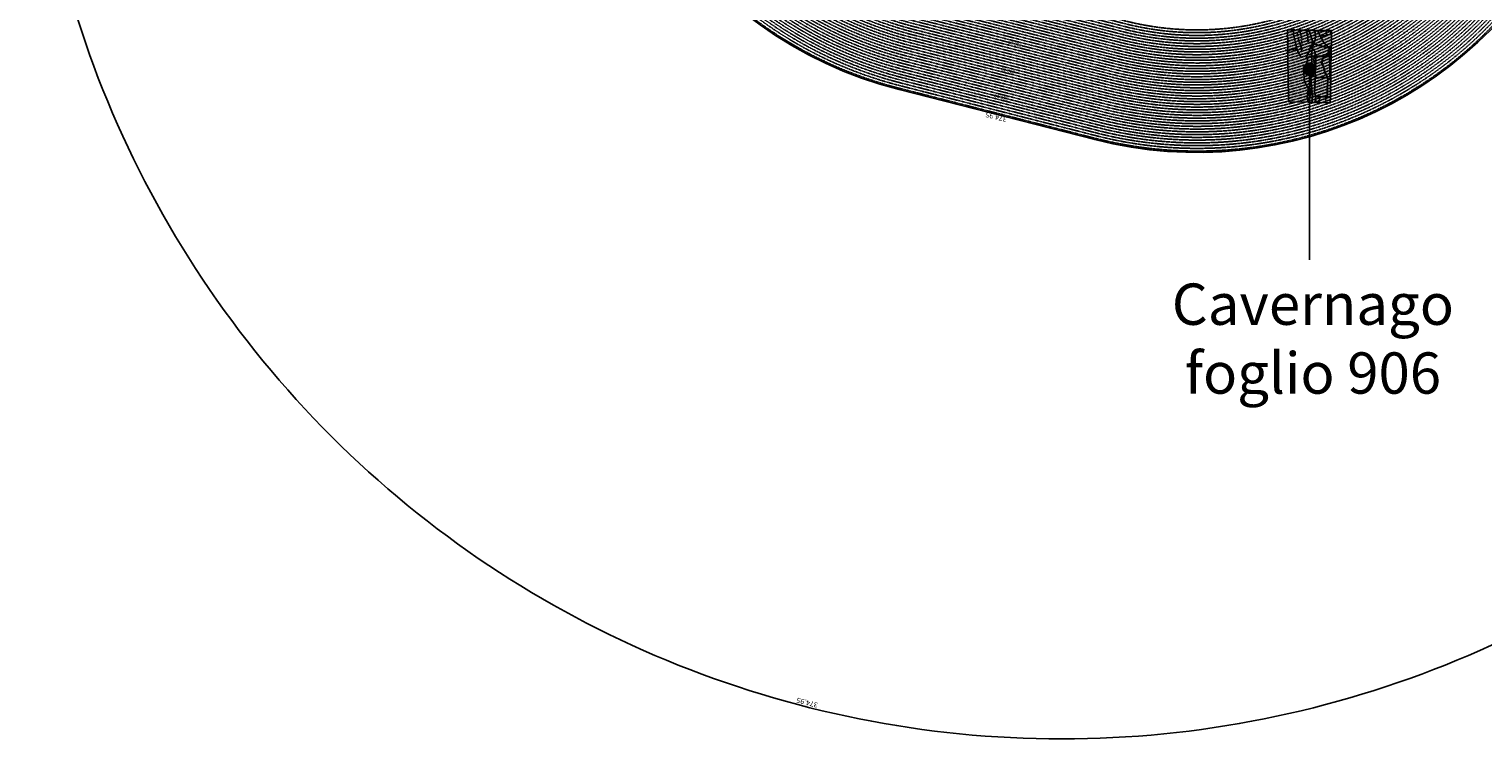
# Model space of a CAD drawing. Extents: x 1538956 to 1571595, y 5042519 to 5072519.
# Drawn here: x 1539574 to 1560693, y 5042519 to 5052829 of the extents above; entities that cross this region are included whole.
import ezdxf

# ---------------------------------------------------------------- set-up
doc = ezdxf.new("R2010")
doc.units = 0
doc.header["$LTSCALE"] = 2
doc.header["$MEASUREMENT"] = 0
for name, pattern in [('CONTINUA', [0]), ('INTERNA', [0]), ('NASCOSTA2', [4.7625, 3.175, -1.5875]), ('TRATTEGGIATA5', [0.3, 0.15, -0.15]), ('TRATTO-PUNTO', [0.4, 0.15, -0.125, 0, -0.125])]:
    doc.linetypes.add(name, pattern=pattern)
for name, color, linetype in [('base_cat_ACQUE', 92, 'CONTINUA'), ('base_cat_CONFINE', 92, 'CONTINUA'), ('base_cat_FABBRICATI', 92, 'CONTINUA'), ('base_cat_LINEEVARIE', 92, 'CONTINUA'), ('base_cat_PARTICELLE', 92, 'CONTINUA'), ('base_cat_ret_fabbricati', 254, 'CONTINUA'), ('base_cat_ret_foglio', 71, 'CONTINUA'), ('base_cat_SIMBOLI', 92, 'CONTINUA'), ('base_cat_STRADE', 92, 'CONTINUA'), ('base_cat_TESTI', 9, 'CONTINUA'), ('conica', 8, 'Continuous'), ('esterna_e', 8, 'Continuous'), ('inviluppo', 255, 'Continuous')]:
    doc.layers.add(name, color=color, linetype=linetype)
doc.styles.add('PC01', font='ARIAL.TTF')

# ---------------------------------------------------------------- blocks, each defined once
blk = doc.blocks.new('9', base_point=(5, 5))
at = {"layer": 'base_cat_SIMBOLI'}
for p, q in [((2, 5), (4, 6)), ((4, 6), (6, 4)), ((6, 4), (8, 5))]:
    blk.add_line(p, q, dxfattribs=at)

msp = doc.modelspace()

# ---------------------------------------------------------------- hatches: boundary and pattern name
at = {"layer": 'base_cat_ret_fabbricati'}
h = msp.add_hatch(color=256, dxfattribs=at)
h.paths.add_polyline_path([(1558478, 5052456), (1558479, 5052471), (1558458, 5052472), (1558456, 5052458)])
h.paths.add_polyline_path([(1558452, 5052476), (1558454, 5052503), (1558449, 5052504), (1558448, 5052498), (1558447, 5052491), (1558446, 5052480), (1558447, 5052480), (1558447, 5052476)])
h.paths.add_polyline_path([(1558489, 5052509), (1558486, 5052509), (1558467, 5052512), (1558466, 5052502), (1558489, 5052499)])
at = {"layer": 'base_cat_ret_foglio'}
msp.add_hatch(color=256, dxfattribs=at).paths.add_polyline_path([(1558157, 5051767), (1558165, 5051767), (1558212, 5051765), (1558251, 5051764), (1558317, 5051762), (1558407, 5051760), (1558475, 5051758), (1558477, 5051841), (1558480, 5051962), (1558483, 5052095), (1558483, 5052104), (1558484, 5052156), (1558486, 5052292), (1558488, 5052446), (1558488, 5052452), (1558489, 5052499), (1558489, 5052509), (1558490, 5052530), (1558490, 5052553), (1558491, 5052597), (1558491, 5052604), (1558493, 5052721), (1558493, 5052739), (1558495, 5052802), (1558494, 5052806), (1558490, 5052807), (1558476, 5052808), (1558475, 5052808), (1558418, 5052808), (1558370, 5052809), (1558309, 5052810), (1558290, 5052811), (1558265, 5052811), (1558243, 5052811), (1558219, 5052812), (1558168, 5052813), (1558120, 5052814), (1558065, 5052815), (1558014, 5052816), (1557960, 5052817), (1557933, 5052817), (1557883, 5052818), (1557854, 5052819), (1557855, 5052814), (1557855, 5052788), (1557856, 5052763), (1557856, 5052733), (1557856, 5052710), (1557857, 5052682), (1557858, 5052633), (1557859, 5052580), (1557859, 5052527), (1557859, 5052521), (1557857, 5052517), (1557859, 5052458), (1557860, 5052402), (1557861, 5052323), (1557864, 5052183), (1557866, 5052041), (1557868, 5051898), (1557870, 5051775)])

# ---------------------------------------------------------------- linework, layer by layer
at = {"layer": 'base_cat_ACQUE'}
msp.add_lwpolyline([(1558157, 5051767), (1558152, 5051782), (1558146, 5051804), (1558139, 5051842), (1558148, 5051889), (1558150, 5051921), (1558152, 5051952), (1558153, 5051968), (1558145, 5051989), (1558119, 5052035), (1558113, 5052046), (1558103, 5052078), (1558095, 5052104), (1558094, 5052130), (1558093, 5052174), (1558092, 5052224), (1558103, 5052261), (1558118, 5052303), (1558129, 5052336), (1558149, 5052383), (1558123, 5052426), (1558145, 5052463), (1558162, 5052491), (1558177, 5052535), (1558185, 5052556), (1558199, 5052592), (1558226, 5052626), (1558201, 5052631), (1558160, 5052638), (1558149, 5052653), (1558151, 5052682), (1558149, 5052705), (1558148, 5052726), (1558144, 5052743), (1558141, 5052758), (1558129, 5052788), (1558125, 5052807), (1558120, 5052814), (1558065, 5052815), (1558014, 5052816), (1557960, 5052817), (1557933, 5052817), (1557883, 5052818), (1557854, 5052819), (1557855, 5052814), (1557855, 5052788), (1557856, 5052763), (1557856, 5052733), (1557856, 5052710), (1557857, 5052682), (1557858, 5052633), (1557859, 5052580), (1557859, 5052527), (1557859, 5052521), (1557857, 5052517), (1557859, 5052458), (1557860, 5052402), (1557861, 5052323), (1557864, 5052183), (1557866, 5052041), (1557868, 5051898), (1557870, 5051775), (1558157, 5051767)], close=True, dxfattribs=at)
at = {"layer": 'base_cat_CONFINE'}
msp.add_lwpolyline([(1558157, 5051767), (1558165, 5051767), (1558212, 5051765), (1558251, 5051764), (1558317, 5051762), (1558407, 5051760), (1558475, 5051758), (1558477, 5051841), (1558480, 5051962), (1558483, 5052095), (1558483, 5052104), (1558484, 5052156), (1558486, 5052292), (1558488, 5052446), (1558488, 5052452), (1558489, 5052499), (1558489, 5052509), (1558490, 5052530), (1558490, 5052553), (1558491, 5052597), (1558491, 5052604), (1558493, 5052721), (1558493, 5052739), (1558495, 5052802), (1558494, 5052806), (1558490, 5052807), (1558476, 5052808), (1558475, 5052808), (1558418, 5052808), (1558370, 5052809), (1558309, 5052810), (1558290, 5052811), (1558265, 5052811), (1558243, 5052811), (1558219, 5052812), (1558168, 5052813), (1558120, 5052814), (1558065, 5052815), (1558014, 5052816), (1557960, 5052817), (1557933, 5052817), (1557883, 5052818), (1557854, 5052819), (1557855, 5052814), (1557855, 5052788), (1557856, 5052763), (1557856, 5052733), (1557856, 5052710), (1557857, 5052682), (1557858, 5052633), (1557859, 5052580), (1557859, 5052527), (1557859, 5052521), (1557857, 5052517), (1557859, 5052458), (1557860, 5052402), (1557861, 5052323), (1557864, 5052183), (1557866, 5052041), (1557868, 5051898), (1557870, 5051775), (1558157, 5051767)], close=True, dxfattribs=at)
at = {"layer": 'base_cat_FABBRICATI'}
for points in [[(1558452, 5052476), (1558454, 5052503), (1558449, 5052504), (1558448, 5052498), (1558447, 5052491), (1558446, 5052480), (1558447, 5052480), (1558447, 5052476), (1558452, 5052476)], [(1558478, 5052456), (1558479, 5052471), (1558458, 5052472), (1558456, 5052458), (1558478, 5052456)], [(1558489, 5052509), (1558486, 5052509), (1558467, 5052512), (1558466, 5052502), (1558489, 5052499), (1558489, 5052509)]]:
    msp.add_lwpolyline(points, close=True, dxfattribs=at)
at = {"layer": 'base_cat_LINEEVARIE', "linetype": 'TRATTO-PUNTO'}
for points in [[(1557854, 5052773), (1557853, 5052818)], [(1557858, 5052524), (1557856, 5052656)], [(1557860, 5052356), (1557856, 5052516)], [(1557864, 5052095), (1557862, 5052203)], [(1557869, 5051777), (1557867, 5051897)]]:
    msp.add_lwpolyline(points, dxfattribs=at)
at = {"layer": 'base_cat_LINEEVARIE', "linetype": 'INTERNA'}
for points in [[(1557933, 5052817), (1557939, 5052785)], [(1557939, 5052785), (1557940, 5052760)], [(1557940, 5052760), (1557942, 5052747)], [(1557942, 5052747), (1557947, 5052730)], [(1557947, 5052730), (1557949, 5052721)], [(1557949, 5052721), (1557956, 5052685)], [(1557990, 5052543), (1557953, 5052539)], [(1557956, 5052685), (1557960, 5052668)], [(1557960, 5052668), (1557969, 5052632)], [(1557969, 5052632), (1557976, 5052607)], [(1557976, 5052607), (1557984, 5052571)], [(1557984, 5052571), (1557990, 5052543)], [(1557990, 5052543), (1557993, 5052539)], [(1557867, 5052522), (1557859, 5052521)], [(1557883, 5052526), (1557867, 5052522)], [(1557920, 5052537), (1557883, 5052526)], [(1557953, 5052539), (1557920, 5052537)], [(1557993, 5052539), (1558006, 5052510)], [(1558006, 5052510), (1558021, 5052474)], [(1558021, 5052474), (1558029, 5052459)], [(1558029, 5052459), (1558047, 5052421)], [(1558486, 5052455), (1558489, 5052492)]]:
    msp.add_lwpolyline(points, dxfattribs=at)
at = {"layer": 'base_cat_LINEEVARIE', "linetype": 'TRATTEGGIATA5'}
for points in [[(1557999, 5052786), (1557996, 5052776)], [(1557996, 5052776), (1557998, 5052754)], [(1557998, 5052754), (1558005, 5052713)], [(1558009, 5052797), (1557999, 5052786)], [(1558021, 5052801), (1558009, 5052797)], [(1558031, 5052795), (1558021, 5052801)], [(1558036, 5052784), (1558031, 5052795)], [(1558043, 5052759), (1558036, 5052784)], [(1558056, 5052712), (1558043, 5052759)], [(1558005, 5052713), (1558009, 5052699)], [(1558009, 5052699), (1558012, 5052689)], [(1558012, 5052689), (1558021, 5052657)], [(1558021, 5052657), (1558027, 5052635)], [(1558027, 5052635), (1558035, 5052617)], [(1558035, 5052617), (1558039, 5052603)], [(1558039, 5052603), (1558045, 5052577)], [(1558045, 5052577), (1558049, 5052559)], [(1558049, 5052559), (1558054, 5052526)], [(1558056, 5052705), (1558056, 5052712)], [(1558057, 5052692), (1558056, 5052705)], [(1558056, 5052659), (1558057, 5052668)], [(1558063, 5052637), (1558056, 5052659)], [(1558057, 5052668), (1558057, 5052692)], [(1558061, 5052558), (1558062, 5052593)], [(1558068, 5052521), (1558061, 5052558)], [(1558062, 5052610), (1558065, 5052616)], [(1558062, 5052593), (1558062, 5052610)], [(1558065, 5052616), (1558063, 5052637)], [(1558250, 5052608), (1558231, 5052613)], [(1558233, 5052616), (1558300, 5052597)], [(1558355, 5052579), (1558250, 5052608)], [(1558300, 5052597), (1558342, 5052586)], [(1558342, 5052586), (1558401, 5052570)], [(1558410, 5052565), (1558355, 5052579)], [(1558388, 5052625), (1558383, 5052629)], [(1558391, 5052623), (1558388, 5052625)], [(1558395, 5052621), (1558391, 5052623)], [(1558401, 5052615), (1558395, 5052621)], [(1558406, 5052610), (1558401, 5052615)], [(1558401, 5052570), (1558452, 5052557)], [(1558425, 5052592), (1558406, 5052610)], [(1558446, 5052555), (1558410, 5052565)], [(1558432, 5052583), (1558425, 5052592)], [(1558439, 5052567), (1558432, 5052583)], [(1558451, 5052557), (1558439, 5052567)], [(1558458, 5052549), (1558446, 5052555)], [(1558448, 5052505), (1558462, 5052546)], [(1558452, 5052557), (1558459, 5052552)], [(1558467, 5052549), (1558481, 5052575)], [(1558481, 5052575), (1558485, 5052584)], [(1558485, 5052584), (1558491, 5052607)], [(1557819, 5052522), (1557856, 5052521)], [(1557819, 5052519), (1557857, 5052518)], [(1557857, 5052517), (1557869, 5052518)], [(1557869, 5052518), (1557899, 5052527)], [(1557899, 5052527), (1557922, 5052533)], [(1557922, 5052533), (1557982, 5052539)], [(1557982, 5052539), (1557993, 5052539)], [(1558054, 5052526), (1558065, 5052517)], [(1558065, 5052517), (1558068, 5052521)], [(1558131, 5052413), (1558179, 5052434)], [(1558133, 5052409), (1558175, 5052428)], [(1558175, 5052428), (1558195, 5052434)], [(1558179, 5052434), (1558194, 5052438)], [(1558194, 5052438), (1558239, 5052430)], [(1558195, 5052434), (1558210, 5052431)], [(1558210, 5052431), (1558238, 5052425)], [(1558239, 5052431), (1558267, 5052433)], [(1558262, 5052321), (1558263, 5052359)], [(1558263, 5052359), (1558264, 5052427)], [(1558266, 5052349), (1558265, 5052290)], [(1558267, 5052427), (1558266, 5052383)], [(1558266, 5052383), (1558266, 5052349)], [(1558267, 5052433), (1558320, 5052438)], [(1558320, 5052438), (1558330, 5052439)], [(1558330, 5052439), (1558373, 5052435)], [(1558349, 5052337), (1558352, 5052351)], [(1558349, 5052325), (1558349, 5052337)], [(1558352, 5052351), (1558355, 5052367)], [(1558352, 5052327), (1558357, 5052363)], [(1558354, 5052329), (1558360, 5052365)], [(1558355, 5052367), (1558366, 5052405)], [(1558357, 5052363), (1558363, 5052386)], [(1558360, 5052365), (1558369, 5052397)], [(1558363, 5052386), (1558367, 5052399)], [(1558366, 5052405), (1558394, 5052425)], [(1558367, 5052399), (1558372, 5052406)], [(1558369, 5052397), (1558375, 5052405)], [(1558372, 5052406), (1558382, 5052412)], [(1558373, 5052435), (1558397, 5052433)], [(1558375, 5052405), (1558398, 5052416)], [(1558382, 5052412), (1558401, 5052425)], [(1558397, 5052433), (1558424, 5052456)], [(1558398, 5052416), (1558441, 5052432)], [(1558401, 5052425), (1558433, 5052435)], [(1558424, 5052456), (1558436, 5052466)], [(1558433, 5052435), (1558446, 5052440)], [(1558436, 5052466), (1558448, 5052505)], [(1558441, 5052432), (1558461, 5052438)], [(1558446, 5052440), (1558474, 5052444)], [(1558461, 5052438), (1558476, 5052441)], [(1558462, 5052416), (1558461, 5052438)], [(1558463, 5052379), (1558462, 5052416)], [(1558463, 5052438), (1558464, 5052420)], [(1558464, 5052356), (1558463, 5052379)], [(1558464, 5052420), (1558465, 5052398)], [(1558465, 5052335), (1558464, 5052356)], [(1558465, 5052398), (1558465, 5052384)], [(1558465, 5052384), (1558466, 5052368)], [(1558466, 5052314), (1558465, 5052335)], [(1558466, 5052368), (1558468, 5052330)], [(1558474, 5052444), (1558487, 5052446)], [(1558476, 5052441), (1558488, 5052445)], [(1558252, 5052070), (1558254, 5052126)], [(1558254, 5052126), (1558256, 5052164)], [(1558256, 5052164), (1558258, 5052201)], [(1558257, 5052115), (1558258, 5052122)], [(1558258, 5052201), (1558261, 5052262)], [(1558260, 5052170), (1558258, 5052128)], [(1558258, 5052128), (1558258, 5052124)], [(1558258, 5052124), (1558281, 5052125)], [(1558258, 5052122), (1558299, 5052123)], [(1558262, 5052211), (1558260, 5052170)], [(1558261, 5052262), (1558262, 5052321)], [(1558263, 5052253), (1558262, 5052211)], [(1558265, 5052290), (1558263, 5052253)], [(1558281, 5052125), (1558327, 5052127)], [(1558299, 5052123), (1558358, 5052126)], [(1558327, 5052127), (1558372, 5052129)], [(1558359, 5052310), (1558349, 5052325)], [(1558358, 5052318), (1558352, 5052327)], [(1558368, 5052307), (1558354, 5052329)], [(1558365, 5052308), (1558358, 5052318)], [(1558358, 5052126), (1558416, 5052128)], [(1558377, 5052274), (1558359, 5052310)], [(1558377, 5052281), (1558365, 5052308)], [(1558379, 5052282), (1558368, 5052307)], [(1558372, 5052129), (1558431, 5052131)], [(1558388, 5052254), (1558377, 5052281)], [(1558384, 5052254), (1558377, 5052274)], [(1558390, 5052253), (1558379, 5052282)], [(1558389, 5052230), (1558384, 5052254)], [(1558389, 5052248), (1558388, 5052254)], [(1558391, 5052239), (1558389, 5052248)], [(1558393, 5052199), (1558389, 5052230)], [(1558394, 5052233), (1558390, 5052253)], [(1558398, 5052193), (1558391, 5052239)], [(1558396, 5052186), (1558393, 5052199)], [(1558400, 5052190), (1558394, 5052233)], [(1558407, 5052177), (1558396, 5052186)], [(1558398, 5052189), (1558398, 5052193)], [(1558414, 5052175), (1558398, 5052189)], [(1558415, 5052178), (1558400, 5052190)], [(1558409, 5052175), (1558407, 5052177)], [(1558426, 5052145), (1558409, 5052175)], [(1558426, 5052154), (1558414, 5052175)], [(1558426, 5052157), (1558415, 5052178)], [(1558416, 5052128), (1558431, 5052128)], [(1558435, 5052142), (1558426, 5052157)], [(1558432, 5052142), (1558426, 5052154)], [(1558430, 5052137), (1558426, 5052145)], [(1558431, 5052131), (1558430, 5052137)], [(1558431, 5052131), (1558436, 5052131)], [(1558437, 5052129), (1558431, 5052128)], [(1558436, 5052131), (1558432, 5052142)], [(1558437, 5052137), (1558435, 5052142)], [(1558440, 5052123), (1558437, 5052137)], [(1558439, 5052122), (1558437, 5052129)], [(1558439, 5052116), (1558439, 5052122)], [(1558441, 5052115), (1558440, 5052123)], [(1558467, 5052272), (1558466, 5052314)], [(1558469, 5052228), (1558467, 5052272)], [(1558468, 5052330), (1558469, 5052289)], [(1558469, 5052289), (1558471, 5052238)], [(1558470, 5052186), (1558469, 5052228)], [(1558471, 5052165), (1558470, 5052186)], [(1558471, 5052238), (1558472, 5052194)], [(1558472, 5052124), (1558471, 5052165)], [(1558472, 5052194), (1558474, 5052151)], [(1558473, 5052107), (1558472, 5052124)], [(1558474, 5052151), (1558475, 5052109)], [(1558244, 5051910), (1558247, 5051952)], [(1558245, 5051905), (1558244, 5051910)], [(1558246, 5051899), (1558248, 5051919)], [(1558247, 5051952), (1558250, 5051999)], [(1558248, 5051919), (1558250, 5051962)], [(1558250, 5051999), (1558251, 5052034)], [(1558250, 5051962), (1558254, 5052033)], [(1558251, 5052034), (1558252, 5052070)], [(1558254, 5052033), (1558257, 5052115)], [(1558430, 5051888), (1558432, 5051956)], [(1558431, 5051844), (1558434, 5051935)], [(1558432, 5051956), (1558434, 5052011)], [(1558434, 5052011), (1558437, 5052071)], [(1558434, 5051935), (1558436, 5051990)], [(1558436, 5051990), (1558437, 5052029)], [(1558437, 5052071), (1558438, 5052105)], [(1558437, 5052029), (1558440, 5052090)], [(1558439, 5052106), (1558439, 5052116)], [(1558440, 5052090), (1558441, 5052115)], [(1558475, 5052096), (1558474, 5052097)], [(1558475, 5052109), (1558475, 5052107)], [(1558475, 5052107), (1558483, 5052105)], [(1558475, 5052105), (1558475, 5052098)], [(1558483, 5052103), (1558475, 5052105)], [(1558475, 5052098), (1558483, 5052096)], [(1558483, 5052094), (1558475, 5052096)], [(1558267, 5051853), (1558311, 5051850)], [(1558267, 5051850), (1558322, 5051848)], [(1558311, 5051850), (1558357, 5051848)], [(1558319, 5051796), (1558316, 5051762)], [(1558318, 5051762), (1558323, 5051825)], [(1558322, 5051848), (1558319, 5051796)], [(1558323, 5051825), (1558324, 5051847)], [(1558324, 5051847), (1558364, 5051845)], [(1558357, 5051848), (1558417, 5051844)], [(1558364, 5051845), (1558403, 5051843)], [(1558403, 5051843), (1558412, 5051843)], [(1558406, 5051767), (1558405, 5051760)], [(1558408, 5051799), (1558406, 5051767)], [(1558407, 5051760), (1558410, 5051794)], [(1558412, 5051843), (1558408, 5051799)], [(1558410, 5051794), (1558415, 5051842)], [(1558415, 5051842), (1558477, 5051840)], [(1558417, 5051844), (1558429, 5051844)], [(1558429, 5051844), (1558430, 5051888)], [(1558477, 5051843), (1558431, 5051844)]]:
    msp.add_lwpolyline(points, dxfattribs=at)
at = {"layer": 'base_cat_PARTICELLE'}
for points in [[(1558168, 5052813), (1558203, 5052699), (1558213, 5052667), (1558226, 5052626), (1558199, 5052592), (1558185, 5052556), (1558177, 5052535), (1558162, 5052491), (1558145, 5052463), (1558123, 5052426), (1558149, 5052383), (1558129, 5052336), (1558118, 5052303), (1558103, 5052261), (1558092, 5052224), (1558093, 5052174), (1558094, 5052130), (1558095, 5052104), (1558103, 5052078), (1558113, 5052046), (1558119, 5052035), (1558145, 5051989), (1558153, 5051968), (1558152, 5051952), (1558150, 5051921), (1558148, 5051889), (1558139, 5051842), (1558146, 5051804), (1558152, 5051782), (1558157, 5051767), (1558165, 5051767), (1558150, 5051804), (1558168, 5051836), (1558191, 5051877), (1558198, 5051888), (1558199, 5051924), (1558200, 5051956), (1558201, 5051991), (1558186, 5052031), (1558179, 5052050), (1558184, 5052075), (1558192, 5052112), (1558193, 5052116), (1558185, 5052149), (1558180, 5052175), (1558186, 5052207), (1558191, 5052238), (1558196, 5052250), (1558204, 5052280), (1558209, 5052301), (1558209, 5052308), (1558209, 5052330), (1558210, 5052366), (1558210, 5052414), (1558210, 5052431), (1558210, 5052456), (1558210, 5052487), (1558211, 5052529), (1558211, 5052572), (1558211, 5052593), (1558232, 5052614), (1558232, 5052614), (1558243, 5052634), (1558253, 5052652), (1558258, 5052687), (1558262, 5052725), (1558258, 5052763), (1558256, 5052786), (1558243, 5052811), (1558219, 5052812), (1558168, 5052813)], [(1558120, 5052814), (1558125, 5052807), (1558129, 5052788), (1558141, 5052758), (1558144, 5052743), (1558148, 5052726), (1558149, 5052705), (1558151, 5052682), (1558149, 5052653), (1558160, 5052638), (1558201, 5052631), (1558226, 5052626), (1558213, 5052667), (1558203, 5052699), (1558168, 5052813), (1558120, 5052814)], [(1558243, 5052811), (1558256, 5052786), (1558258, 5052763), (1558262, 5052725), (1558258, 5052687), (1558253, 5052652), (1558243, 5052634), (1558232, 5052614), (1558280, 5052601), (1558321, 5052591), (1558371, 5052577), (1558448, 5052557), (1558458, 5052551), (1558459, 5052553), (1558467, 5052547), (1558468, 5052548), (1558462, 5052553), (1558455, 5052558), (1558445, 5052564), (1558441, 5052569), (1558432, 5052588), (1558428, 5052593), (1558413, 5052606), (1558393, 5052625), (1558388, 5052627), (1558383, 5052629), (1558371, 5052649), (1558363, 5052665), (1558360, 5052672), (1558356, 5052680), (1558342, 5052707), (1558329, 5052732), (1558310, 5052770), (1558295, 5052801), (1558290, 5052811), (1558265, 5052811), (1558243, 5052811)], [(1558290, 5052811), (1558295, 5052801), (1558333, 5052805), (1558370, 5052809), (1558309, 5052810), (1558290, 5052811)], [(1558370, 5052809), (1558333, 5052805), (1558295, 5052801), (1558310, 5052770), (1558329, 5052732), (1558379, 5052731), (1558424, 5052731), (1558423, 5052746), (1558423, 5052747), (1558418, 5052808), (1558370, 5052809)], [(1558418, 5052808), (1558423, 5052747), (1558423, 5052746), (1558491, 5052750), (1558475, 5052808), (1558418, 5052808)], [(1558475, 5052808), (1558491, 5052750), (1558493, 5052739), (1558495, 5052802), (1558494, 5052806), (1558490, 5052807), (1558476, 5052808), (1558475, 5052808)], [(1558212, 5051765), (1558213, 5051791), (1558214, 5051839), (1558215, 5051856), (1558215, 5051861), (1558212, 5051900), (1558210, 5051926), (1558206, 5051967), (1558203, 5052005), (1558200, 5052050), (1558196, 5052102), (1558195, 5052121), (1558233, 5052174), (1558252, 5052201), (1558251, 5052213), (1558255, 5052247), (1558257, 5052268), (1558252, 5052273), (1558254, 5052285), (1558249, 5052302), (1558248, 5052319), (1558247, 5052325), (1558243, 5052345), (1558239, 5052378), (1558236, 5052384), (1558239, 5052392), (1558242, 5052405), (1558242, 5052421), (1558238, 5052425), (1558236, 5052427), (1558239, 5052430), (1558253, 5052449), (1558257, 5052457), (1558257, 5052469), (1558255, 5052474), (1558254, 5052482), (1558249, 5052507), (1558243, 5052516), (1558240, 5052522), (1558236, 5052532), (1558228, 5052539), (1558223, 5052543), (1558217, 5052561), (1558227, 5052597), (1558232, 5052614), (1558211, 5052593), (1558211, 5052572), (1558211, 5052529), (1558210, 5052487), (1558210, 5052456), (1558210, 5052431), (1558210, 5052414), (1558210, 5052366), (1558209, 5052330), (1558209, 5052308), (1558209, 5052301), (1558204, 5052280), (1558196, 5052250), (1558191, 5052238), (1558186, 5052207), (1558180, 5052175), (1558185, 5052149), (1558193, 5052116), (1558192, 5052112), (1558184, 5052075), (1558179, 5052050), (1558186, 5052031), (1558201, 5051991), (1558200, 5051956), (1558199, 5051924), (1558198, 5051888), (1558191, 5051877), (1558168, 5051836), (1558150, 5051804), (1558165, 5051767), (1558212, 5051765)], [(1558397, 5052431), (1558421, 5052452), (1558438, 5052465), (1558441, 5052478), (1558447, 5052497), (1558448, 5052498), (1558449, 5052504), (1558450, 5052505), (1558451, 5052509), (1558463, 5052545), (1558457, 5052549), (1558458, 5052551), (1558448, 5052557), (1558371, 5052577), (1558321, 5052591), (1558280, 5052601), (1558232, 5052614), (1558232, 5052614), (1558227, 5052597), (1558217, 5052561), (1558223, 5052543), (1558228, 5052539), (1558236, 5052532), (1558240, 5052522), (1558243, 5052516), (1558249, 5052507), (1558254, 5052482), (1558255, 5052474), (1558257, 5052469), (1558257, 5052457), (1558253, 5052449), (1558239, 5052430), (1558268, 5052433), (1558299, 5052435), (1558330, 5052438), (1558363, 5052435), (1558397, 5052431)], [(1558493, 5052739), (1558491, 5052750), (1558423, 5052746), (1558424, 5052731), (1558379, 5052731), (1558329, 5052732), (1558342, 5052707), (1558356, 5052680), (1558360, 5052672), (1558363, 5052665), (1558371, 5052649), (1558383, 5052629), (1558388, 5052627), (1558393, 5052625), (1558413, 5052606), (1558428, 5052593), (1558432, 5052588), (1558441, 5052569), (1558445, 5052564), (1558455, 5052558), (1558462, 5052553), (1558468, 5052548), (1558476, 5052564), (1558477, 5052564), (1558486, 5052583), (1558491, 5052604), (1558493, 5052721), (1558493, 5052739)], [(1558490, 5052530), (1558483, 5052535), (1558467, 5052547), (1558467, 5052547), (1558459, 5052553), (1558458, 5052551), (1558457, 5052549), (1558463, 5052545), (1558481, 5052531), (1558484, 5052529), (1558486, 5052525), (1558486, 5052520), (1558484, 5052519), (1558486, 5052509), (1558467, 5052512), (1558466, 5052502), (1558454, 5052503), (1558449, 5052504), (1558448, 5052498), (1558447, 5052491), (1558446, 5052480), (1558447, 5052480), (1558447, 5052476), (1558452, 5052476), (1558450, 5052458), (1558456, 5052458), (1558478, 5052456), (1558478, 5052456), (1558486, 5052455), (1558485, 5052452), (1558488, 5052452), (1558489, 5052499), (1558489, 5052509), (1558490, 5052530)], [(1558454, 5052503), (1558466, 5052502), (1558467, 5052512), (1558486, 5052509), (1558484, 5052519), (1558486, 5052520), (1558486, 5052525), (1558484, 5052529), (1558481, 5052531), (1558463, 5052545), (1558451, 5052509), (1558450, 5052505), (1558449, 5052504), (1558454, 5052503)], [(1558476, 5052564), (1558468, 5052548), (1558467, 5052547), (1558467, 5052547), (1558483, 5052535), (1558485, 5052540), (1558486, 5052553), (1558487, 5052561), (1558476, 5052564)], [(1558491, 5052604), (1558486, 5052583), (1558477, 5052564), (1558476, 5052564), (1558487, 5052561), (1558486, 5052553), (1558490, 5052553), (1558491, 5052597), (1558491, 5052604)], [(1558490, 5052553), (1558486, 5052553), (1558485, 5052540), (1558483, 5052535), (1558490, 5052530), (1558490, 5052553)], [(1558266, 5052427), (1558238, 5052425), (1558242, 5052421), (1558242, 5052405), (1558239, 5052392), (1558236, 5052384), (1558239, 5052378), (1558243, 5052345), (1558247, 5052325), (1558248, 5052319), (1558249, 5052302), (1558254, 5052285), (1558252, 5052273), (1558257, 5052268), (1558255, 5052247), (1558251, 5052213), (1558252, 5052201), (1558233, 5052174), (1558195, 5052121), (1558196, 5052102), (1558200, 5052050), (1558203, 5052005), (1558206, 5051967), (1558210, 5051926), (1558212, 5051900), (1558215, 5051861), (1558215, 5051856), (1558267, 5051852), (1558255, 5051879), (1558246, 5051899), (1558245, 5051905), (1558248, 5051948), (1558250, 5051984), (1558252, 5052019), (1558253, 5052045), (1558254, 5052074), (1558256, 5052120), (1558256, 5052123), (1558258, 5052163), (1558260, 5052212), (1558262, 5052244), (1558263, 5052298), (1558264, 5052353), (1558265, 5052407), (1558266, 5052427)], [(1558256, 5052123), (1558291, 5052124), (1558337, 5052126), (1558379, 5052128), (1558411, 5052129), (1558431, 5052130), (1558438, 5052130), (1558438, 5052130), (1558433, 5052143), (1558422, 5052162), (1558414, 5052177), (1558399, 5052189), (1558395, 5052220), (1558389, 5052254), (1558385, 5052264), (1558374, 5052290), (1558368, 5052304), (1558363, 5052314), (1558353, 5052328), (1558359, 5052364), (1558362, 5052377), (1558368, 5052399), (1558370, 5052402), (1558374, 5052407), (1558394, 5052416), (1558413, 5052423), (1558391, 5052426), (1558336, 5052432), (1558325, 5052431), (1558267, 5052427), (1558266, 5052427), (1558265, 5052407), (1558264, 5052353), (1558263, 5052298), (1558262, 5052244), (1558260, 5052212), (1558258, 5052163), (1558256, 5052123)], [(1558461, 5052439), (1558455, 5052438), (1558446, 5052435), (1558413, 5052423), (1558394, 5052416), (1558374, 5052407), (1558370, 5052402), (1558368, 5052399), (1558362, 5052377), (1558359, 5052364), (1558353, 5052328), (1558363, 5052314), (1558368, 5052304), (1558374, 5052290), (1558385, 5052264), (1558389, 5052254), (1558395, 5052220), (1558399, 5052189), (1558414, 5052177), (1558422, 5052162), (1558433, 5052143), (1558438, 5052130), (1558438, 5052130), (1558439, 5052123), (1558441, 5052114), (1558473, 5052107), (1558474, 5052106), (1558472, 5052156), (1558471, 5052197), (1558469, 5052244), (1558468, 5052289), (1558467, 5052313), (1558465, 5052362), (1558464, 5052401), (1558462, 5052424), (1558461, 5052439)], [(1558485, 5052452), (1558486, 5052455), (1558478, 5052456), (1558478, 5052456), (1558456, 5052458), (1558450, 5052458), (1558452, 5052476), (1558447, 5052476), (1558447, 5052480), (1558446, 5052480), (1558447, 5052491), (1558448, 5052498), (1558447, 5052497), (1558441, 5052478), (1558438, 5052465), (1558421, 5052452), (1558397, 5052431), (1558399, 5052430), (1558413, 5052432), (1558451, 5052445), (1558485, 5052452)], [(1558488, 5052446), (1558475, 5052442), (1558461, 5052439), (1558462, 5052424), (1558464, 5052401), (1558465, 5052362), (1558467, 5052313), (1558468, 5052289), (1558469, 5052244), (1558471, 5052197), (1558472, 5052156), (1558474, 5052106), (1558483, 5052104), (1558484, 5052156), (1558486, 5052292), (1558488, 5052446)], [(1558440, 5052105), (1558438, 5052106), (1558436, 5052109), (1558431, 5052130), (1558411, 5052129), (1558379, 5052128), (1558337, 5052126), (1558291, 5052124), (1558256, 5052123), (1558256, 5052120), (1558254, 5052074), (1558253, 5052045), (1558252, 5052019), (1558250, 5051984), (1558248, 5051948), (1558245, 5051905), (1558246, 5051899), (1558255, 5051879), (1558267, 5051852), (1558314, 5051849), (1558323, 5051848), (1558371, 5051846), (1558430, 5051843), (1558431, 5051865), (1558432, 5051918), (1558433, 5051947), (1558434, 5051987), (1558437, 5052036), (1558439, 5052090), (1558440, 5052105)], [(1558473, 5052097), (1558473, 5052107), (1558441, 5052114), (1558439, 5052123), (1558438, 5052130), (1558431, 5052130), (1558436, 5052109), (1558438, 5052106), (1558440, 5052105), (1558473, 5052097)], [(1558483, 5052095), (1558473, 5052097), (1558473, 5052097), (1558440, 5052105), (1558439, 5052090), (1558437, 5052036), (1558434, 5051987), (1558433, 5051947), (1558432, 5051918), (1558431, 5051865), (1558430, 5051843), (1558457, 5051842), (1558477, 5051841), (1558480, 5051962), (1558483, 5052095)], [(1558483, 5052104), (1558474, 5052106), (1558473, 5052107), (1558473, 5052097), (1558473, 5052097), (1558483, 5052095), (1558483, 5052104)], [(1558251, 5051764), (1558254, 5051776), (1558267, 5051807), (1558267, 5051852), (1558215, 5051856), (1558214, 5051839), (1558213, 5051791), (1558212, 5051765), (1558251, 5051764)], [(1558317, 5051762), (1558320, 5051790), (1558322, 5051833), (1558323, 5051848), (1558314, 5051849), (1558267, 5051852), (1558267, 5051807), (1558254, 5051776), (1558251, 5051764), (1558317, 5051762)], [(1558477, 5051841), (1558457, 5051842), (1558430, 5051843), (1558371, 5051846), (1558323, 5051848), (1558322, 5051833), (1558320, 5051790), (1558317, 5051762), (1558407, 5051760), (1558475, 5051758), (1558477, 5051841)]]:
    msp.add_lwpolyline(points, close=True, dxfattribs=at)
at = {"layer": 'base_cat_ret_foglio', "color": 92}
msp.add_line((1558175, 5049479, 85), (1558175, 5052247, 85), dxfattribs=at)
at = {"layer": 'base_cat_ret_foglio', "color": 92, "const_width": 100, "elevation": 85}
msp.add_lwpolyline([(1558125, 5052247, 1), (1558225, 5052247, 1)], format="xyb", close=True, dxfattribs=at)
at = {"layer": 'base_cat_STRADE'}
msp.add_lwpolyline([(1558488, 5052452), (1558485, 5052452), (1558451, 5052445), (1558413, 5052432), (1558399, 5052430), (1558397, 5052431), (1558363, 5052435), (1558330, 5052438), (1558299, 5052435), (1558268, 5052433), (1558239, 5052430), (1558236, 5052427), (1558238, 5052425), (1558266, 5052427), (1558267, 5052427), (1558325, 5052431), (1558336, 5052432), (1558391, 5052426), (1558413, 5052423), (1558446, 5052435), (1558455, 5052438), (1558461, 5052439), (1558475, 5052442), (1558488, 5052446), (1558488, 5052452)], close=True, dxfattribs=at)
at = {"layer": 'conica', "linetype": 'NASCOSTA2'}
for p, q in [((1555157, 5051631), (1552314, 5052357)), ((1555167, 5051670), (1552324, 5052396)), ((1555177, 5051709), (1552334, 5052435)), ((1555187, 5051747), (1552344, 5052474)), ((1555196, 5051786), (1552354, 5052512)), ((1555117, 5051476), (1552275, 5052202)), ((1555078, 5051321), (1552235, 5052047)), ((1555087, 5051360), (1552245, 5052086))]:
    msp.add_line(p, q, dxfattribs=at)
at = {"layer": 'conica', "linetype": 'NASCOSTA2', "flags": 128}
for points in [[(1561532, 5055143, -0.381612), (1555216, 5051864), (1552374, 5052590, -1), (1555018, 5062939), (1557860, 5062213, -0.381368), (1561829, 5056311, -0.381368)], [(1561454, 5055163, -0.38112), (1555236, 5051941), (1552394, 5052667, -1.000001), (1554998, 5062862), (1557841, 5062136, -0.38112), (1561751, 5056326, -0.38112)], [(1561415, 5055173, -0.380868), (1555246, 5051980), (1552403, 5052706, -1.000001), (1554988, 5062823), (1557831, 5062097, -0.380868), (1561712, 5056336, -0.380868)], [(1561376, 5055183, -0.380612), (1555256, 5052019), (1552413, 5052745, -1.000001), (1554978, 5062784), (1557821, 5062058, -0.380612), (1561673, 5056346, -0.380612)], [(1561337, 5055193, -0.380353), (1555266, 5052057), (1552423, 5052784, -1.000001), (1554968, 5062746), (1557811, 5062019, -0.380353), (1561634, 5056356, -0.380353)], [(1561298, 5055203, -0.380089), (1555276, 5052096), (1552433, 5052822, -1.000001), (1554958, 5062707), (1557801, 5061981, -0.380089), (1561595, 5056366)], [(1561986, 5054569, -0.363694), (1555058, 5051244), (1552215, 5051970, -0.385079), (1547782, 5058656, -0.383658)], [(1561949, 5054584, -0.363643), (1555068, 5051282), (1552225, 5052008, -0.384884), (1547821, 5058646, -0.384884)], [(1561838, 5054631, -0.363487), (1555097, 5051399), (1552255, 5052125, -0.384283), (1547938, 5058616, -0.383658)], [(1561801, 5054647, -0.363433), (1555107, 5051437), (1552265, 5052163, -0.384078), (1547976, 5058607, -0.383658)], [(1561691, 5054693, -0.363268), (1555137, 5051554), (1552295, 5052280, -0.383443), (1548093, 5058577, -0.383443)], [(1561654, 5054709, -0.363211), (1555147, 5051592), (1552304, 5052319, -0.383226), (1548132, 5058567, -0.383226)], [(1561571, 5055133, -0.381853), (1555206, 5051825), (1552364, 5052551, -0.381853), (1548366, 5058507, -0.381853)]]:
    msp.add_lwpolyline(points, format="xyb", dxfattribs=at)
at = {"layer": 'conica', "color": 255, "linetype": 'NASCOSTA2', "flags": 128}
for points in [[(1561493, 5055153, -0.381368), (1555226, 5051902), (1552384, 5052629, -1), (1555008, 5062901), (1557850, 5062174, -0.381368), (1561790, 5056316)], [(1561728, 5054678, -0.363324), (1555127, 5051515), (1552285, 5052241, -0.383658), (1548054, 5058587)]]:
    msp.add_lwpolyline(points, format="xyb", dxfattribs=at)
at = {"layer": 'conica', "linetype": 'NASCOSTA2', "flags": 128}
for points in [[(1554949, 5062668), (1557791, 5061942, -1), (1555286, 5052135), (1552443, 5052861, -1.000001)], [(1554939, 5062629), (1557781, 5061903, -1), (1555295, 5052174), (1552453, 5052900, -1)], [(1554929, 5062591), (1557771, 5061864, -1), (1555305, 5052212), (1552463, 5052939, -1)], [(1554919, 5062552), (1557761, 5061826, -1), (1555315, 5052251), (1552473, 5052977, -1)], [(1554899, 5062474), (1557742, 5061748, -1.000001), (1555335, 5052329), (1552493, 5053055, -1.000001)], [(1554889, 5062436), (1557732, 5061709, -1.000001), (1555345, 5052367), (1552502, 5053094, -1.000001)], [(1554879, 5062397), (1557722, 5061671, -1), (1555355, 5052406), (1552512, 5053132, -1.000001)], [(1554869, 5062358), (1557712, 5061632, -1), (1555365, 5052445), (1552522, 5053171, -1.000001)], [(1554859, 5062319), (1557702, 5061593, -1), (1555375, 5052484), (1552532, 5053210, -1)], [(1554850, 5062281), (1557692, 5061554, -1), (1555385, 5052522), (1552542, 5053249, -1.000001)], [(1554840, 5062242), (1557682, 5061516, -1), (1555394, 5052561), (1552552, 5053287, -1.000001)], [(1554830, 5062203), (1557672, 5061477, -1), (1555404, 5052600), (1552562, 5053326, -1)], [(1554820, 5062164), (1557662, 5061438, -1), (1555414, 5052639), (1552572, 5053365, -1.000001)], [(1554800, 5062087), (1557643, 5061361, -1.000001), (1555434, 5052716), (1552592, 5053442, -1)], [(1554790, 5062048), (1557633, 5061322, -1.000001), (1555444, 5052755), (1552601, 5053481, -1.000001)], [(1554780, 5062009), (1557623, 5061283, -1.000001), (1555454, 5052794), (1552611, 5053520, -1)], [(1554770, 5061970), (1557613, 5061244, -1.000001), (1555464, 5052832), (1552621, 5053559, -1.000001)], [(1554760, 5061932), (1557603, 5061206, -1.000001), (1555474, 5052871), (1552631, 5053597, -1)], [(1554751, 5061893), (1557593, 5061167, -1), (1555484, 5052910), (1552641, 5053636, -1)], [(1554741, 5061854), (1557583, 5061128, -1.000001), (1555493, 5052949), (1552651, 5053675, -1)]]:
    msp.add_lwpolyline(points, format="xyb", close=True, dxfattribs=at)
at = {"layer": 'conica', "color": 255, "linetype": 'NASCOSTA2', "flags": 128}
for points in [[(1554909, 5062513), (1557751, 5061787, -1), (1555325, 5052290), (1552483, 5053016, -1.000001)], [(1554810, 5062126), (1557652, 5061399, -1), (1555424, 5052677), (1552582, 5053404, -1.000001)]]:
    msp.add_lwpolyline(points, format="xyb", close=True, dxfattribs=at)
at = {"layer": 'conica', "linetype": 'NASCOSTA2'}
for centre, radius, start, end in [((1553696, 5057765), 5901, 171.5042, 255.6684), ((1553696, 5057765), 5861, 171.5442, 255.6684), ((1553696, 5057765), 5741, 171.6674, 255.6684), ((1553696, 5057765), 5581, 171.8401, 255.6684), ((1553696, 5057765), 5541, 171.8848, 255.6684), ((1553696, 5057765), 5501, 171.9302, 255.6684), ((1553696, 5057765), 5461, 171.9762, 255.6684), ((1553696, 5057765), 5421, 172.023, 255.6684), ((1556538, 5057038), 5581, 255.6684, 339.4967), ((1556538, 5057038), 5541, 255.6684, 339.452), ((1556538, 5057038), 5501, 255.6684, 339.4066), ((1556538, 5057038), 5461, 255.6684, 339.3606), ((1556538, 5057038), 5421, 255.6684, 339.1694), ((1556538, 5057038), 5741, 255.6684, 335.5487), ((1556538, 5057038), 5901, 255.6684, 335.5918), ((1556538, 5057038), 5861, 255.6684, 335.5812)]:
    msp.add_arc(centre, radius, start, end, dxfattribs=at)
at = {"layer": 'inviluppo'}
msp.add_lwpolyline([(1554574, 5042519, 0.198912), (1565180, 5046912, 0.198912), (1569574, 5057519, 0.198912), (1565180, 5068125, 0.198912), (1554574, 5072519, 0.198912), (1543967, 5068125, 0.198912), (1539574, 5057519, 0.198912), (1543967, 5046912, 0.198912)], format="xyb", close=True, dxfattribs=at).dxf.unprotected_set("ltscale", 0)
msp.add_lwpolyline([(1562003, 5054561, -0.363718), (1555053, 5051225), (1552211, 5051951, -0.38517), (1547763, 5058661, -0.38517)], format="xyb", dxfattribs=at).dxf.unprotected_set("ltscale", 0)

# ---------------------------------------------------------------- block references
at = {"layer": 'base_cat_SIMBOLI'}
for p, rotation in [((1558453, 5052488), 355.817), ((1558478, 5052501), 84.346), ((1558488, 5052509), 83.42900000000002)]:
    msp.add_blockref('9', p, dxfattribs=dict(at, rotation=rotation))

# ---------------------------------------------------------------- texts
at = {"layer": 'base_cat_ACQUE'}
msp.add_text('ACQUA', height=2, dxfattribs=at).set_placement((1557988, 5052293))
at = {"layer": 'base_cat_PARTICELLE', "color": 9}
for s, height, p in [('X2', 2.4, (1558307, 5052806)), ('178', 3.6, (1558362, 5052768)), ('110', 3.6, (1558445, 5052776)), ('X6', 2.4, (1558486, 5052787)), ('X5', 2.4, (1558170, 5052725)), ('175', 3.6, (1558298, 5052680)), ('177', 3.6, (1558433, 5052665)), ('258', 3.6, (1558472, 5052549)), ('X9', 2.4, (1558485, 5052571)), ('X8', 2.4, (1558487, 5052542)), ('174', 3.6, (1558328, 5052511)), ('257', 3.6, (1558429, 5052448)), ('172', 3.6, (1558461, 5052518)), ('170', 3.6, (1558464, 5052485)), ('341', 3.6, (1558131, 5052206)), ('340', 3.6, (1558222, 5052273)), ('143', 3.6, (1558312, 5052273)), ('99', 3.6, (1558420, 5052308)), ('X4', 2.4, (1558476, 5052317)), ('30', 3.6, (1558223, 5052018)), ('29', 3.6, (1558334, 5051985)), ('48', 3.6, (1558455, 5051976)), ('X10', 2.4, (1558456, 5052105)), ('X1', 2.4, (1558478, 5052099)), ('32', 3.6, (1558235, 5051810)), ('X7', 2.4, (1558291, 5051805)), ('X3', 2.4, (1558384, 5051801))]:
    msp.add_text(s, height=height, dxfattribs=at).set_placement(p)
at = {"layer": 'base_cat_ret_foglio', "color": 92, "insert": (1558223, 5047346, 85), "char_height": 600, "width": 5790.44, "attachment_point": 8, "style": 'PC01'}
msp.add_mtext('Cavernago\\Pfoglio 906', dxfattribs=at)
at = {"layer": 'base_cat_STRADE'}
msp.add_text('STRADA', height=2, dxfattribs=at).set_placement((1558443, 5052438))
at = {"layer": 'base_cat_TESTI'}
for s, p in [('FIUME', (1557874, 5052569)), ('SERIO', (1557874, 5052107))]:
    msp.add_text(s, height=5, rotation=269.998, dxfattribs=at).set_placement(p)
at = {"layer": 'conica', "width": 250, "attachment_point": 8, "style": 'PC01'}
for s, insert, char_height, rotation in [('{\\fArial|b0|i0|c238|p34;2}92.00', (1557574, 5052821), 6, 193.7981), ('{\\fArial|b0|i0|c238|p34;2}94.00', (1557584, 5052782), 6, 193.7981), ('{\\fArial|b0|i0|c238|p34;2}98.00', (1557981, 5052815), 6, 198.8549), ('300.00', (1557994, 5052777), 6, 198.8549), ('306.00', (1558409, 5052811), 6, 203.8645), ('308.00', (1558425, 5052774), 6, 203.8645), ('320.00', (1553904, 5052653), 50, 165.6684), ('{\\fArial|b0|i0|c238|p34;2}96.00', (1557593, 5052743), 6, 193.7981), ('{\\fArial|b0|i0|c238|p34;2}98.00', (1557603, 5052704), 6, 193.7981), ('300.00', (1557612, 5052665), 6, 193.7981), ('302.00', (1557622, 5052626), 6, 193.7981), ('304.00', (1557631, 5052588), 6, 193.7981), ('306.00', (1557641, 5052549), 6, 193.7981), ('302.00', (1558006, 5052739), 6, 198.8549), ('304.00', (1558019, 5052701), 6, 198.8549), ('306.00', (1558032, 5052663), 6, 198.8549), ('308.00', (1558045, 5052626), 6, 198.8549), ('310.00', (1558058, 5052588), 6, 198.8549), ('312.00', (1558071, 5052550), 6, 198.8549), ('310.00', (1558441, 5052737), 6, 203.8645), ('312.00', (1558457, 5052701), 6, 203.8645), ('314.00', (1558473, 5052664), 6, 203.8645), ('316.00', (1558490, 5052628), 6, 203.8645), ('318.00', (1558506, 5052591), 6, 203.8645), ('320.00', (1558522, 5052555, 85), 6, 203.8645), ('308.00', (1557650, 5052510), 6, 193.7981), ('310.00', (1557660, 5052471), 6, 193.7981), ('312.00', (1557669, 5052432), 6, 193.7981), ('314.00', (1557679, 5052393), 6, 193.7981), ('316.00', (1557689, 5052355), 6, 193.7981), ('314.00', (1558084, 5052512), 6, 198.8549), ('316.00', (1558097, 5052474), 6, 198.8549), ('318.00', (1558110, 5052436), 6, 198.8549), ('320.00', (1558123, 5052398, 85), 6, 198.8549), ('322.00', (1558136, 5052361, 85), 6, 198.8549), ('322.00', (1558538, 5052518, 85), 6, 203.8645), ('324.00', (1558554, 5052481, 85), 6, 203.8645), ('326.00', (1558570, 5052445, 85), 6, 203.8645), ('328.00', (1558587, 5052408, 85), 6, 203.8645), ('330.00', (1558603, 5052372, 85), 6, 203.8645), ('332.00', (1558619, 5052335, 85), 6, 203.8645), ('340.00', (1553805, 5052265), 50, 165.6684), ('318.00', (1557698, 5052316), 6, 193.7981), ('320.00', (1557708, 5052277, 85), 6, 193.7981), ('322.00', (1557717, 5052238, 85), 6, 193.7981), ('324.00', (1557727, 5052199, 85), 6, 193.7981), ('326.00', (1557736, 5052160, 85), 6, 193.7981), ('328.00', (1557746, 5052121, 85), 6, 193.7981), ('324.00', (1558149, 5052323, 85), 6, 198.8549), ('326.00', (1558162, 5052285, 85), 6, 198.8549), ('328.00', (1558175, 5052247, 85), 6, 198.8549), ('330.00', (1558187, 5052209, 85), 6, 198.8549), ('332.00', (1558200, 5052171, 85), 6, 198.8549), ('334.00', (1558213, 5052134, 85), 6, 198.8549), ('334.00', (1558635, 5052299, 85), 6, 203.8645), ('336.00', (1558651, 5052262, 85), 6, 203.8645), ('338.00', (1558668, 5052225, 85), 6, 203.8645), ('340.00', (1558684, 5052189, 85), 6, 203.8645), ('342.00', (1558700, 5052152, 85), 6, 203.8645), ('330.00', (1557755, 5052083, 85), 6, 193.7981), ('332.00', (1557765, 5052044, 85), 6, 193.7981), ('334.00', (1557774, 5052005, 85), 6, 193.7981), ('336.00', (1557784, 5051966, 85), 6, 193.7981), ('338.00', (1557794, 5051927, 85), 6, 193.7981), ('336.00', (1558226, 5052096, 85), 6, 198.8549), ('338.00', (1558239, 5052058, 85), 6, 198.8549), ('340.00', (1558252, 5052020, 85), 6, 198.8549), ('342.00', (1558265, 5051982, 85), 6, 198.8549), ('344.00', (1558278, 5051944, 85), 6, 198.8549), ('346.00', (1558291, 5051906, 85), 6, 198.8549), ('344.00', (1558716, 5052116, 85), 6, 203.8645), ('346.00', (1558732, 5052079, 85), 6, 203.8645), ('348.00', (1558748, 5052042, 85), 6, 203.8645), ('350.00', (1558765, 5052006, 85), 6, 203.8645), ('352.00', (1558781, 5051969, 85), 6, 203.8645), ('354.00', (1558797, 5051933, 85), 6, 203.8645), ('360.00', (1553706, 5051878), 50, 165.6684), ('340.00', (1557803, 5051888, 85), 6, 193.7981), ('342.00', (1557813, 5051850, 85), 6, 193.7981), ('344.00', (1557822, 5051811, 85), 6, 193.7981), ('346.00', (1557832, 5051772, 85), 6, 193.7981), ('348.00', (1557841, 5051733, 85), 6, 193.7981), ('348.00', (1558304, 5051869, 85), 6, 198.8549), ('350.00', (1558317, 5051831, 85), 6, 198.8549), ('352.00', (1558330, 5051793, 85), 6, 198.8549), ('354.00', (1558343, 5051755, 85), 6, 198.8549), ('356.00', (1558355, 5051717, 85), 6, 198.8549), ('356.00', (1558813, 5051896, 85), 6, 203.8645), ('358.00', (1558829, 5051860, 85), 6, 203.8645), ('360.00', (1558846, 5051823, 85), 6, 203.8645), ('362.00', (1558862, 5051786, 85), 6, 203.8645), ('364.00', (1558878, 5051750, 85), 6, 203.8645), ('366.00', (1558894, 5051713, 85), 6, 203.8645), ('{\\fArial|b0|i0|c238|p34;374.}95', (1553632, 5051588), 75, 165.6684), ('350.00', (1557851, 5051694, 85), 6, 193.7981), ('352.00', (1557860, 5051655, 85), 6, 193.7981), ('354.00', (1557870, 5051616, 85), 6, 193.7981), ('356.00', (1557879, 5051578, 85), 6, 193.7981), ('358.00', (1557889, 5051539, 85), 6, 193.7981), ('360.00', (1557898, 5051500, 85), 6, 193.7981), ('358.00', (1558368, 5051679, 85), 6, 198.8549), ('360.00', (1558381, 5051641, 85), 6, 198.8549), ('362.00', (1558394, 5051604, 85), 6, 198.8549), ('364.00', (1558407, 5051566, 85), 6, 198.8549), ('366.00', (1558420, 5051528, 85), 6, 198.8549), ('368.00', (1558433, 5051490, 85), 6, 198.8549), ('368.00', (1558910, 5051677, 85), 6, 203.8645), ('370.00', (1558926, 5051640, 85), 6, 203.8645), ('372.00', (1558943, 5051603, 85), 6, 203.8645), ('374.00', (1558959, 5051567, 85), 6, 203.8645), ('{\\fArial|b0|i0|c238|p34;374.}95', (1558967, 5051550), 6, 203.8645), ('362.00', (1557908, 5051461, 85), 6, 193.7981), ('364.00', (1557918, 5051422, 85), 6, 193.7981), ('366.00', (1557927, 5051383, 85), 6, 193.7981), ('368.00', (1557937, 5051345, 85), 6, 193.7981), ('370.00', (1557946, 5051306, 85), 6, 193.7981), ('370.00', (1558446, 5051452, 85), 6, 198.8549), ('372.00', (1558459, 5051414, 85), 6, 198.8549), ('374.00', (1558472, 5051376, 85), 6, 198.8549), ('{\\fArial|b0|i0|c238|p34;374.}95', (1558478, 5051358), 6, 198.8549), ('372.00', (1557956, 5051267, 85), 6, 193.7981), ('374.00', (1557965, 5051228, 85), 6, 193.7981), ('{\\fArial|b0|i0|c238|p34;374.}95', (1557970, 5051210), 6, 193.7981)]:
    msp.add_mtext(s, dxfattribs=dict(at, insert=insert, char_height=char_height, rotation=rotation))
at = {"layer": 'esterna_e', "insert": (1550867, 5043010), "char_height": 75, "width": 250, "attachment_point": 2, "rotation": 165.6684, "style": 'PC01'}
msp.add_mtext('37{\\fArial|b0|i0|c238|p34;4.}95', dxfattribs=at)

doc.saveas('drawing.dxf')
